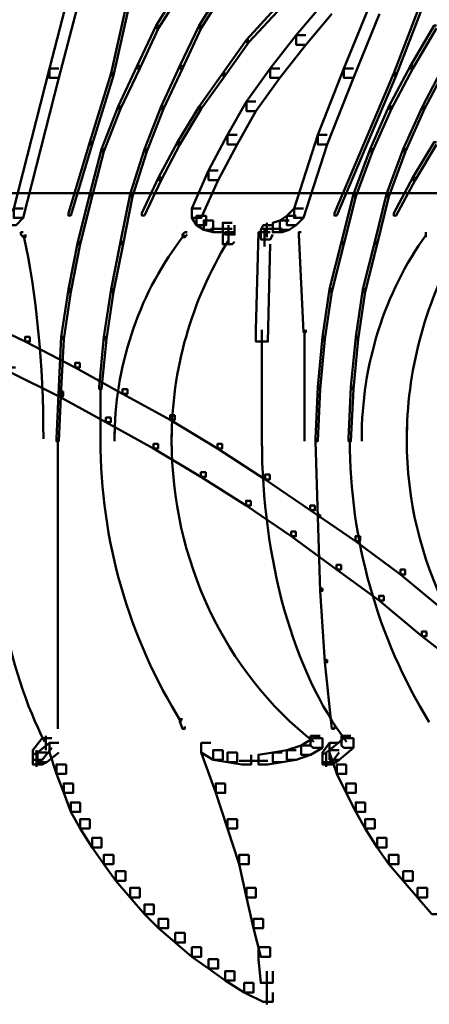
# Model space of a CAD drawing. Units: inches. Extents: x 5.3 to 30.8, y 15 to 33.5.
# Drawn here: x 20 to 20.6, y 15 to 16.4 of the extents above; entities that cross this region are included whole.
import ezdxf

# ---------------------------------------------------------------- set-up
doc = ezdxf.new("R2010")
doc.units = ezdxf.units.IN
doc.header["$MEASUREMENT"] = 0
doc.layers.add('Layer 1', color=7, linetype='Continuous')

# ---------------------------------------------------------------- blocks, each defined once
blk = doc.blocks.new('block 5')
at = {"layer": 'Layer 1', "color": 7, "lineweight": 50, "true_color": 0xffffff}
for points in [[(20.9376, 16.12), (18.0487, 16.12)], [(19.959, 15.9519), (19.9524, 15.9519), (19.9524, 15.9452), (20.0224, 15.912), (20.029, 15.912), (20.029, 15.9186)], [(20.029, 15.9186), (20.0224, 15.9186), (20.0224, 15.912), (20.0922, 15.8755), (20.0988, 15.8755), (20.0988, 15.8821)], [(20.0988, 15.8821), (20.0922, 15.8821), (20.0922, 15.8755), (20.1588, 15.8387), (20.1655, 15.8387), (20.1655, 15.8454)], [(20.0089, 15.8755), (20.0023, 15.8755), (20.0023, 15.8688), (20.069, 15.8355), (20.0755, 15.8355), (20.0755, 15.8421)], [(20.0755, 15.8421), (20.069, 15.8421), (20.069, 15.8355), (20.1355, 15.7988), (20.1422, 15.7988), (20.1422, 15.8055)], [(20.1655, 15.8454), (20.1588, 15.8454), (20.1588, 15.8387), (20.2253, 15.8022), (20.2319, 15.8022), (20.2319, 15.8088)], [(20.1422, 15.8055), (20.1355, 15.8055), (20.1355, 15.7988), (20.2021, 15.7622), (20.2086, 15.7622), (20.2086, 15.7688)], [(20.2319, 15.8088), (20.2253, 15.8088), (20.2253, 15.8022), (20.2919, 15.7622), (20.2984, 15.7622), (20.2984, 15.7688)], [(20.2086, 15.7688), (20.2021, 15.7688), (20.2021, 15.7622), (20.2686, 15.7223), (20.2753, 15.7223), (20.2753, 15.7289)], [(20.2984, 15.7688), (20.2919, 15.7688), (20.2919, 15.7622), (20.3585, 15.7189), (20.3651, 15.7189), (20.3651, 15.7256)], [(20.2753, 15.7289), (20.2686, 15.7289), (20.2686, 15.7223), (20.3318, 15.6823), (20.3385, 15.6823), (20.3385, 15.689)], [(20.3651, 15.7256), (20.3585, 15.7256), (20.3585, 15.7189), (20.4217, 15.6757), (20.4283, 15.6757), (20.4283, 15.6823)], [(20.3385, 15.689), (20.3318, 15.689), (20.3318, 15.6823), (20.3952, 15.6391), (20.4017, 15.6391), (20.4017, 15.6457)], [(20.4283, 15.6823), (20.4217, 15.6823), (20.4217, 15.6757), (20.485, 15.6324), (20.4916, 15.6324), (20.4916, 15.6391)], [(20.4017, 15.6457), (20.3952, 15.6457), (20.3952, 15.6391), (20.4583, 15.5924), (20.465, 15.5924), (20.465, 15.599)], [(20.4916, 15.6391), (20.485, 15.6391), (20.485, 15.6324), (20.5482, 15.5857), (20.5548, 15.5857), (20.5548, 15.5924)], [(20.465, 15.599), (20.4583, 15.599), (20.4583, 15.5924), (20.5182, 15.5492), (20.5249, 15.5492), (20.5249, 15.5559)], [(20.5548, 15.5924), (20.5482, 15.5924), (20.5482, 15.5857), (20.6081, 15.5359), (20.6147, 15.5359), (20.6147, 15.5424)], [(20.5249, 15.5559), (20.5182, 15.5559), (20.5182, 15.5492), (20.5782, 15.4993), (20.5848, 15.4993), (20.5848, 15.5059)], [(20.5848, 15.5059), (20.5782, 15.5059), (20.5782, 15.4993), (20.638, 15.4527), (20.6446, 15.4527), (20.6446, 15.4594)]]:
    blk.add_lwpolyline(points, dxfattribs=at)
blk = doc.blocks.new('block 3')
at = {"layer": 'Layer 1', "color": 7, "lineweight": 50, "true_color": 0xffffff}
for points in [[(20.1128, 16.4611), (20.0994, 16.4611), (20.0562, 16.2947), (20.0562, 16.2814), (20.0694, 16.2814), (20.1128, 16.4478)], [(20.6087, 16.4612), (20.6053, 16.4612), (20.5388, 16.2881), (20.5388, 16.2847), (20.5422, 16.2847), (20.6087, 16.4578)], [(20.2425, 16.4079), (20.2392, 16.4079), (20.2059, 16.3546), (20.2059, 16.3513), (20.2093, 16.3513), (20.2425, 16.4045)], [(20.3025, 16.4079), (20.2991, 16.4079), (20.2659, 16.3546), (20.2659, 16.3513), (20.2691, 16.3513), (20.3025, 16.4045)], [(20.166, 16.378), (20.1627, 16.378), (20.1426, 16.2881), (20.1426, 16.2847), (20.146, 16.2847), (20.166, 16.3746)], [(20.3757, 16.378), (20.3723, 16.378), (20.3324, 16.3347), (20.3324, 16.3314), (20.3358, 16.3314), (20.3757, 16.3746)], [(20.4521, 16.3846), (20.4388, 16.3846), (20.4022, 16.3414), (20.4022, 16.3279), (20.4157, 16.3279), (20.4521, 16.3713)], [(20.5187, 16.3846), (20.5055, 16.3846), (20.4689, 16.2947), (20.4689, 16.2814), (20.4822, 16.2814), (20.5187, 16.3713)], [(20.2093, 16.3546), (20.2059, 16.3546), (20.1793, 16.2981), (20.1793, 16.2947), (20.1827, 16.2947), (20.2093, 16.3513)], [(20.2691, 16.3546), (20.2659, 16.3546), (20.2392, 16.2981), (20.2392, 16.2947), (20.2425, 16.2947), (20.2691, 16.3513)], [(20.5986, 16.3546), (20.5953, 16.3546), (20.562, 16.2981), (20.562, 16.2947), (20.5654, 16.2947), (20.5986, 16.3513)], [(20.3358, 16.3347), (20.3324, 16.3347), (20.2991, 16.2881), (20.2991, 16.2847), (20.3025, 16.2847), (20.3358, 16.3314)], [(20.4157, 16.3414), (20.4022, 16.3414), (20.3657, 16.2947), (20.3657, 16.2814), (20.379, 16.2814), (20.4157, 16.3279)], [(20.0694, 16.2947), (20.0562, 16.2947), (20.0062, 16.0984), (20.0062, 16.0851), (20.0195, 16.0851), (20.0694, 16.2814)], [(20.1827, 16.2981), (20.1793, 16.2981), (20.1527, 16.2414), (20.1527, 16.2381), (20.156, 16.2381), (20.1827, 16.2947)], [(20.2425, 16.2981), (20.2392, 16.2981), (20.2126, 16.2414), (20.2126, 16.2381), (20.2159, 16.2381), (20.2425, 16.2947)], [(20.379, 16.2947), (20.3657, 16.2947), (20.3324, 16.2481), (20.3324, 16.2348), (20.3457, 16.2348), (20.379, 16.2814)], [(20.4822, 16.2947), (20.4689, 16.2947), (20.4322, 16.2015), (20.4322, 16.1882), (20.4456, 16.1882), (20.4822, 16.2814)], [(20.5654, 16.2981), (20.562, 16.2981), (20.532, 16.2414), (20.532, 16.2381), (20.5355, 16.2381), (20.5654, 16.2947)], [(20.6119, 16.2981), (20.6087, 16.2981), (20.5788, 16.2414), (20.5788, 16.2381), (20.582, 16.2381), (20.6119, 16.2947)], [(20.146, 16.2881), (20.1426, 16.2881), (20.1128, 16.1915), (20.1128, 16.1882), (20.116, 16.1882), (20.146, 16.2847)], [(20.3025, 16.2881), (20.2991, 16.2881), (20.2659, 16.2414), (20.2659, 16.2381), (20.2691, 16.2381), (20.3025, 16.2847)], [(20.5422, 16.2881), (20.5388, 16.2881), (20.4556, 16.0917), (20.4556, 16.0884), (20.4589, 16.0884), (20.5422, 16.2847)], [(20.156, 16.2414), (20.1527, 16.2414), (20.1294, 16.1816), (20.1294, 16.1783), (20.1327, 16.1783), (20.156, 16.2381)], [(20.2159, 16.2414), (20.2126, 16.2414), (20.1893, 16.1816), (20.1893, 16.1783), (20.1927, 16.1783), (20.2159, 16.2381)], [(20.2691, 16.2414), (20.2659, 16.2414), (20.2358, 16.1915), (20.2358, 16.1882), (20.2392, 16.1882), (20.2691, 16.2381)], [(20.3457, 16.2481), (20.3324, 16.2481), (20.3058, 16.2015), (20.3058, 16.1882), (20.3191, 16.1882), (20.3457, 16.2348)], [(20.5355, 16.2414), (20.532, 16.2414), (20.5055, 16.1816), (20.5055, 16.1783), (20.5088, 16.1783), (20.5355, 16.2381)], [(20.582, 16.2414), (20.5788, 16.2414), (20.5521, 16.1816), (20.5521, 16.1783), (20.5554, 16.1783), (20.582, 16.2381)], [(20.3191, 16.2015), (20.3058, 16.2015), (20.2792, 16.1516), (20.2792, 16.1383), (20.2925, 16.1383), (20.3191, 16.1882)], [(20.4456, 16.2015), (20.4322, 16.2015), (20.399, 16.0984), (20.399, 16.0851), (20.4122, 16.0851), (20.4456, 16.1882)], [(20.116, 16.1915), (20.1128, 16.1915), (20.0828, 16.0917), (20.0828, 16.0884), (20.0861, 16.0884), (20.116, 16.1882)], [(20.2392, 16.1915), (20.2358, 16.1915), (20.2093, 16.1416), (20.2093, 16.1383), (20.2126, 16.1383), (20.2392, 16.1882)], [(20.5986, 16.1915), (20.5953, 16.1915), (20.5654, 16.1416), (20.5654, 16.1383), (20.5687, 16.1383), (20.5986, 16.1882)], [(20.1327, 16.1816), (20.1294, 16.1816), (20.1128, 16.1184), (20.1128, 16.115), (20.116, 16.115), (20.1327, 16.1783)], [(20.1927, 16.1816), (20.1893, 16.1816), (20.1693, 16.1184), (20.1693, 16.115), (20.1726, 16.115), (20.1927, 16.1783)], [(20.5088, 16.1816), (20.5055, 16.1816), (20.4822, 16.1184), (20.4822, 16.115), (20.4855, 16.115), (20.5088, 16.1783)], [(20.5554, 16.1816), (20.5521, 16.1816), (20.5288, 16.1184), (20.5288, 16.115), (20.532, 16.115), (20.5554, 16.1783)], [(20.2126, 16.1416), (20.2093, 16.1416), (20.1859, 16.0917), (20.1859, 16.0884), (20.1893, 16.0884), (20.2126, 16.1383)], [(20.2925, 16.1516), (20.2792, 16.1516), (20.2559, 16.0984), (20.2559, 16.0851), (20.2691, 16.0851), (20.2925, 16.1383)], [(20.5687, 16.1416), (20.5654, 16.1416), (20.5388, 16.0917), (20.5388, 16.0884), (20.5422, 16.0884), (20.5687, 16.1383)], [(20.116, 16.1184), (20.1128, 16.1184), (20.0961, 16.0518), (20.0961, 16.0485), (20.0994, 16.0485), (20.116, 16.115)], [(20.1726, 16.1184), (20.1693, 16.1184), (20.156, 16.0518), (20.156, 16.0485), (20.1594, 16.0485), (20.1726, 16.115)], [(20.4855, 16.1184), (20.4822, 16.1184), (20.4655, 16.0518), (20.4655, 16.0485), (20.4689, 16.0485), (20.4855, 16.115)], [(20.532, 16.1184), (20.5288, 16.1184), (20.5122, 16.0518), (20.5122, 16.0485), (20.5154, 16.0485), (20.532, 16.115)], [(20.0195, 16.0984), (20.0062, 16.0984), (19.9963, 16.0883), (19.9963, 16.075), (20.0095, 16.075), (20.0195, 16.0851)], [(20.2691, 16.0984), (20.2559, 16.0984), (20.2559, 16.0851), (20.2625, 16.075), (20.2758, 16.075), (20.2758, 16.0883)], [(20.2758, 16.0883), (20.2625, 16.0883), (20.2625, 16.075), (20.2726, 16.0684), (20.2858, 16.0684), (20.2858, 16.0817)], [(20.4022, 16.0883), (20.389, 16.0883), (20.379, 16.0817), (20.379, 16.0684), (20.3923, 16.0684), (20.4022, 16.075)], [(20.4122, 16.0984), (20.399, 16.0984), (20.389, 16.0883), (20.389, 16.075), (20.4022, 16.075), (20.4122, 16.0851)], [(20.2858, 16.0817), (20.2726, 16.0817), (20.2726, 16.0684), (20.2858, 16.0651), (20.2991, 16.0651), (20.2991, 16.0784)], [(20.3124, 16.0784), (20.2991, 16.0784), (20.2991, 16.0651), (20.3025, 16.0618), (20.3158, 16.0618), (20.3158, 16.075)], [(20.3074, 16.075), (20.3074, 16.0518)], [(20.3691, 16.075), (20.3556, 16.075), (20.3523, 16.0684), (20.3523, 16.0551), (20.3657, 16.0551), (20.3691, 16.0618)], [(20.3608, 16.0784), (20.3608, 16.0584)], [(20.3923, 16.0817), (20.379, 16.0817), (20.3691, 16.0784), (20.3691, 16.0651), (20.3823, 16.0651), (20.3923, 16.0684)], [(20.0195, 16.0651), (20.0162, 16.0651), (20.0162, 16.0618), (20.0195, 16.0584), (20.0229, 16.0584), (20.0229, 16.0618)], [(20.2492, 16.0651), (20.246, 16.0651), (20.2425, 16.0618), (20.2425, 16.0584), (20.246, 16.0584), (20.2492, 16.0618)], [(20.3091, 16.0701), (20.2824, 16.0701)], [(20.3124, 16.0701), (20.2925, 16.0701)], [(20.3158, 16.0651), (20.3025, 16.0651), (20.2991, 16.0618), (20.2991, 16.0484), (20.3124, 16.0484), (20.3158, 16.0518)], [(20.3074, 16.0684), (20.3074, 16.0484)], [(20.3657, 16.0651), (20.349, 16.0651), (20.3457, 15.9286), (20.3457, 15.9119), (20.3623, 15.9119), (20.3657, 16.0484)], [(20.3723, 16.0701), (20.3523, 16.0701)], [(20.3824, 16.0701), (20.3557, 16.0701)], [(20.3574, 16.0684), (20.3574, 16.0484)], [(20.3574, 16.0651), (20.3574, 16.0452)], [(20.409, 16.0651), (20.4057, 16.0651), (20.4057, 16.0618), (20.4122, 15.9253), (20.4157, 15.9253), (20.4157, 15.9286)], [(20.5838, 16.0651), (20.5838, 16.0584)], [(20.0994, 16.0518), (20.0961, 16.0518), (20.0828, 15.9852), (20.0828, 15.9818), (20.0861, 15.9818), (20.0994, 16.0485)], [(20.1594, 16.0518), (20.156, 16.0518), (20.1426, 15.9852), (20.1426, 15.9818), (20.146, 15.9818), (20.1594, 16.0485)], [(20.4689, 16.0518), (20.4655, 16.0518), (20.4489, 15.9852), (20.4489, 15.9818), (20.4521, 15.9818), (20.4689, 16.0485)], [(20.5154, 16.0518), (20.5122, 16.0518), (20.4956, 15.9852), (20.4956, 15.9818), (20.4988, 15.9818), (20.5154, 16.0485)], [(20.0861, 15.9852), (20.0828, 15.9852), (20.0729, 15.9186), (20.0729, 15.9153), (20.0762, 15.9153), (20.0861, 15.9818)], [(20.146, 15.9852), (20.1426, 15.9852), (20.1327, 15.9186), (20.1327, 15.9153), (20.136, 15.9153), (20.146, 15.9818)], [(20.4521, 15.9852), (20.4489, 15.9852), (20.4388, 15.9186), (20.4388, 15.9153), (20.4422, 15.9153), (20.4521, 15.9818)], [(20.4988, 15.9852), (20.4956, 15.9852), (20.4855, 15.9186), (20.4855, 15.9153), (20.4888, 15.9153), (20.4988, 15.9818)], [(20.354, 15.9286), (20.354, 15.7656)], [(20.4139, 15.9286), (20.4139, 15.7722)], [(20.0762, 15.9186), (20.0729, 15.9186), (20.0694, 15.8487), (20.0694, 15.8454), (20.0729, 15.8454), (20.0762, 15.9153)], [(20.136, 15.9186), (20.1327, 15.9186), (20.1261, 15.8487), (20.1261, 15.8454), (20.1294, 15.8454), (20.136, 15.9153)], [(20.4422, 15.9186), (20.4388, 15.9186), (20.4322, 15.8487), (20.4322, 15.8454), (20.4355, 15.8454), (20.4422, 15.9153)], [(20.4888, 15.9186), (20.4855, 15.9186), (20.4788, 15.8487), (20.4788, 15.8454), (20.4822, 15.8454), (20.4888, 15.9153)], [(20.0729, 15.8487), (20.0694, 15.8487), (20.0661, 15.7755), (20.0661, 15.7722), (20.0694, 15.7722), (20.0729, 15.8454)], [(20.1278, 15.8487), (20.1278, 15.7722)], [(20.4355, 15.8487), (20.4322, 15.8487), (20.4289, 15.7755), (20.4289, 15.7722), (20.4322, 15.7722), (20.4355, 15.8454)], [(20.4822, 15.8487), (20.4788, 15.8487), (20.4755, 15.7755), (20.4755, 15.7722), (20.4788, 15.7722), (20.4822, 15.8454)], [(20.1476, 15.7855), (20.1476, 15.7722)], [(20.557, 15.7921), (20.557, 15.7656)], [(20.0679, 15.7755), (20.0679, 15.5625)], [(20.2275, 15.7821), (20.2275, 15.7656)], [(20.4322, 15.7755), (20.4289, 15.7755), (20.4289, 15.7722), (20.4322, 15.6657), (20.4355, 15.6657), (20.4355, 15.6691)], [(20.4938, 15.7755), (20.4938, 15.7722)], [(20.4355, 15.6691), (20.4322, 15.6691), (20.4322, 15.6657), (20.4355, 15.5625), (20.4388, 15.5625), (20.4388, 15.5658)], [(20.0679, 15.5658), (20.0679, 15.3694)], [(20.4388, 15.5658), (20.4355, 15.5658), (20.4355, 15.5625), (20.4422, 15.4626), (20.4456, 15.4626), (20.4456, 15.4659)], [(20.4456, 15.4659), (20.4422, 15.4659), (20.4422, 15.4626), (20.4521, 15.3694), (20.4556, 15.3694), (20.4556, 15.3728)], [(20.2425, 15.3827), (20.2392, 15.3827), (20.2392, 15.3794), (20.2425, 15.3694), (20.246, 15.3694), (20.246, 15.3728)], [(20.0594, 15.3562), (20.0462, 15.3562), (20.0329, 15.3395), (20.0329, 15.3261), (20.0462, 15.3261), (20.0594, 15.3428)], [(20.0511, 15.3595), (20.0511, 15.3394)], [(20.4388, 15.3562), (20.4256, 15.3562), (20.409, 15.3461), (20.409, 15.3329), (20.4223, 15.3329), (20.4388, 15.3428)], [(20.4355, 15.3595), (20.4223, 15.3595), (20.4223, 15.3461), (20.4256, 15.3428), (20.4388, 15.3428), (20.4388, 15.3562)], [(20.4822, 15.3562), (20.4689, 15.3562), (20.4489, 15.3395), (20.4489, 15.3261), (20.4622, 15.3261), (20.4822, 15.3428)], [(20.4788, 15.3595), (20.4655, 15.3595), (20.4655, 15.3461), (20.4689, 15.3428), (20.4822, 15.3428), (20.4822, 15.3562)], [(20.0694, 15.3496), (20.0562, 15.3496), (20.0395, 15.3362), (20.0395, 15.3228), (20.0528, 15.3228), (20.0694, 15.3362)], [(20.0694, 15.3496), (20.0562, 15.3496), (20.0562, 15.3362), (20.0661, 15.3062), (20.0795, 15.3062), (20.0795, 15.3195)], [(20.2824, 15.3496), (20.2691, 15.3496), (20.2691, 15.3362), (20.2892, 15.2796), (20.3025, 15.2796), (20.3025, 15.2929)], [(20.2824, 15.3496), (20.2691, 15.3496), (20.2691, 15.3362), (20.2858, 15.3261), (20.2991, 15.3261), (20.2991, 15.3395)], [(20.4223, 15.3461), (20.409, 15.3461), (20.389, 15.3395), (20.389, 15.3261), (20.4022, 15.3261), (20.4223, 15.3329)], [(20.4622, 15.3496), (20.4489, 15.3496), (20.4388, 15.3362), (20.4388, 15.3228), (20.4521, 15.3228), (20.4622, 15.3362)], [(20.4622, 15.3496), (20.4489, 15.3496), (20.4489, 15.3362), (20.4589, 15.3062), (20.4722, 15.3062), (20.4722, 15.3195)], [(20.0528, 15.3362), (20.0395, 15.3362), (20.0329, 15.3329), (20.0329, 15.3195), (20.0462, 15.3195), (20.0528, 15.3228)], [(20.0379, 15.3394), (20.0379, 15.3162)], [(20.2991, 15.3395), (20.2858, 15.3395), (20.2858, 15.3261), (20.3058, 15.3228), (20.3191, 15.3228), (20.3191, 15.3362)], [(20.3191, 15.3362), (20.3058, 15.3362), (20.3058, 15.3228), (20.3258, 15.3195), (20.3391, 15.3195), (20.3391, 15.3329)], [(20.3823, 15.3362), (20.3691, 15.3362), (20.349, 15.3329), (20.349, 15.3195), (20.3623, 15.3195), (20.3823, 15.3228)], [(20.4022, 15.3395), (20.389, 15.3395), (20.3691, 15.3362), (20.3691, 15.3228), (20.3823, 15.3228), (20.4022, 15.3261)], [(20.4622, 15.3395), (20.4489, 15.3395), (20.4388, 15.3329), (20.4388, 15.3195), (20.4521, 15.3195), (20.4622, 15.3261)], [(20.4439, 15.3362), (20.4439, 15.3162)], [(20.0795, 15.3195), (20.0661, 15.3195), (20.0661, 15.3062), (20.0762, 15.2796), (20.0895, 15.2796), (20.0895, 15.2929)], [(20.3623, 15.3245), (20.3223, 15.3245)], [(20.4722, 15.3195), (20.4589, 15.3195), (20.4589, 15.3062), (20.4722, 15.2796), (20.4855, 15.2796), (20.4855, 15.2929)], [(20.0895, 15.2929), (20.0762, 15.2929), (20.0762, 15.2796), (20.0861, 15.253), (20.0994, 15.253), (20.0994, 15.2662)], [(20.3025, 15.2929), (20.2892, 15.2929), (20.2892, 15.2796), (20.3058, 15.2297), (20.3191, 15.2297), (20.3191, 15.2429)], [(20.4855, 15.2929), (20.4722, 15.2929), (20.4722, 15.2796), (20.4855, 15.253), (20.4988, 15.253), (20.4988, 15.2662)], [(20.0994, 15.2662), (20.0861, 15.2662), (20.0861, 15.253), (20.0994, 15.2297), (20.1128, 15.2297), (20.1128, 15.2429)], [(20.4988, 15.2662), (20.4855, 15.2662), (20.4855, 15.253), (20.4988, 15.2297), (20.5122, 15.2297), (20.5122, 15.2429)], [(20.1128, 15.2429), (20.0994, 15.2429), (20.0994, 15.2297), (20.116, 15.2031), (20.1294, 15.2031), (20.1294, 15.2164)], [(20.3191, 15.2429), (20.3058, 15.2429), (20.3058, 15.2297), (20.3223, 15.1798), (20.3358, 15.1798), (20.3358, 15.193)], [(20.5122, 15.2429), (20.4988, 15.2429), (20.4988, 15.2297), (20.5154, 15.2031), (20.5288, 15.2031), (20.5288, 15.2164)], [(20.1294, 15.2164), (20.116, 15.2164), (20.116, 15.2031), (20.1327, 15.1798), (20.146, 15.1798), (20.146, 15.193)], [(20.5288, 15.2164), (20.5154, 15.2164), (20.5154, 15.2031), (20.532, 15.1798), (20.5455, 15.1798), (20.5455, 15.193)], [(20.146, 15.193), (20.1327, 15.193), (20.1327, 15.1798), (20.1493, 15.1564), (20.1627, 15.1564), (20.1627, 15.1697)], [(20.3358, 15.193), (20.3223, 15.193), (20.3223, 15.1798), (20.3324, 15.1331), (20.3457, 15.1331), (20.3457, 15.1465)], [(20.5455, 15.193), (20.532, 15.193), (20.532, 15.1798), (20.5521, 15.1564), (20.5654, 15.1564), (20.5654, 15.1697)], [(20.1627, 15.1697), (20.1493, 15.1697), (20.1493, 15.1564), (20.1693, 15.1331), (20.1827, 15.1331), (20.1827, 15.1465)], [(20.5654, 15.1697), (20.5521, 15.1697), (20.5521, 15.1564), (20.5719, 15.1331), (20.5854, 15.1331), (20.5854, 15.1465)], [(20.1827, 15.1465), (20.1693, 15.1465), (20.1693, 15.1331), (20.1893, 15.1098), (20.2025, 15.1098), (20.2025, 15.1231)], [(20.3457, 15.1465), (20.3324, 15.1465), (20.3324, 15.1331), (20.3424, 15.0898), (20.3556, 15.0898), (20.3556, 15.1032)], [(20.5854, 15.1465), (20.5719, 15.1465), (20.5719, 15.1331), (20.5921, 15.1098), (20.6053, 15.1098), (20.6053, 15.1231)], [(20.2025, 15.1231), (20.1893, 15.1231), (20.1893, 15.1098), (20.2093, 15.0898), (20.2225, 15.0898), (20.2225, 15.1032)], [(20.2225, 15.1032), (20.2093, 15.1032), (20.2093, 15.0898), (20.2325, 15.0699), (20.246, 15.0699), (20.246, 15.0833)], [(20.3556, 15.1032), (20.3424, 15.1032), (20.3424, 15.0898), (20.3523, 15.0499), (20.3657, 15.0499), (20.3657, 15.0632)], [(20.246, 15.0833), (20.2325, 15.0833), (20.2325, 15.0699), (20.2559, 15.0499), (20.2691, 15.0499), (20.2691, 15.0632)], [(20.2691, 15.0632), (20.2559, 15.0632), (20.2559, 15.0499), (20.2792, 15.0333), (20.2925, 15.0333), (20.2925, 15.0465)], [(20.3657, 15.0632), (20.349, 15.0632), (20.349, 15.0465), (20.3523, 15.0132), (20.3691, 15.0132), (20.3691, 15.0299)], [(20.2925, 15.0465), (20.2792, 15.0465), (20.2792, 15.0333), (20.3025, 15.0167), (20.3158, 15.0167), (20.3158, 15.0299)], [(20.3158, 15.0299), (20.3025, 15.0299), (20.3025, 15.0167), (20.3292, 15.0001), (20.3424, 15.0001), (20.3424, 15.0132)], [(20.3608, 15.0299), (20.3608, 14.9833)], [(20.3424, 15.0132), (20.3292, 15.0132), (20.3292, 15.0001), (20.3556, 14.9867), (20.3691, 14.9867), (20.3691, 15.0001)]]:
    blk.add_lwpolyline(points, dxfattribs=at)
for points in [[(20.0478, 15.7755), (20.0478, 15.8796), (20.038, 15.9805), (20.0199, 16.0614)], [(20.2453, 16.0614), (20.1837, 15.9826), (20.1495, 15.8848), (20.1477, 15.7835)], [(20.584, 16.0614), (20.5257, 15.9805), (20.4938, 15.8796), (20.4938, 15.7755)], [(20.3065, 16.0525), (20.2549, 15.9689), (20.2275, 15.8724), (20.2275, 15.7738)], [(20.6322, 16.0525), (20.5847, 15.9716), (20.5587, 15.8785), (20.5571, 15.783)], [(19.968, 15.7738), (19.968, 15.6066), (19.9983, 15.4494), (20.0496, 15.3511)], [(20.1278, 15.7738), (20.1278, 15.6342), (20.167, 15.4972), (20.241, 15.3788)], [(20.2275, 15.7738), (20.2275, 15.6066), (20.3014, 15.4494), (20.4266, 15.3511)], [(20.354, 15.7738), (20.354, 15.6066), (20.3981, 15.4494), (20.4727, 15.3511)], [(20.4772, 15.7738), (20.4772, 15.6342), (20.5158, 15.4972), (20.5884, 15.3788)], [(20.557, 15.7738), (20.557, 15.6066), (20.6356, 15.4494), (20.7683, 15.3511)]]:
    blk.add_open_spline(points, degree=3, dxfattribs=at)
at = {"layer": 'Layer 1'}
blk.add_blockref('block 5', (0, 0), dxfattribs=at)
blk = doc.blocks.new('block 2')
at = {"layer": 'Layer 1'}
blk.add_blockref('block 3', (0, 0), dxfattribs=at)

msp = doc.modelspace()

# ---------------------------------------------------------------- block references
at = {"layer": 'Layer 1'}
msp.add_blockref('block 2', (0, 0), dxfattribs=at)

doc.saveas('drawing.dxf')
